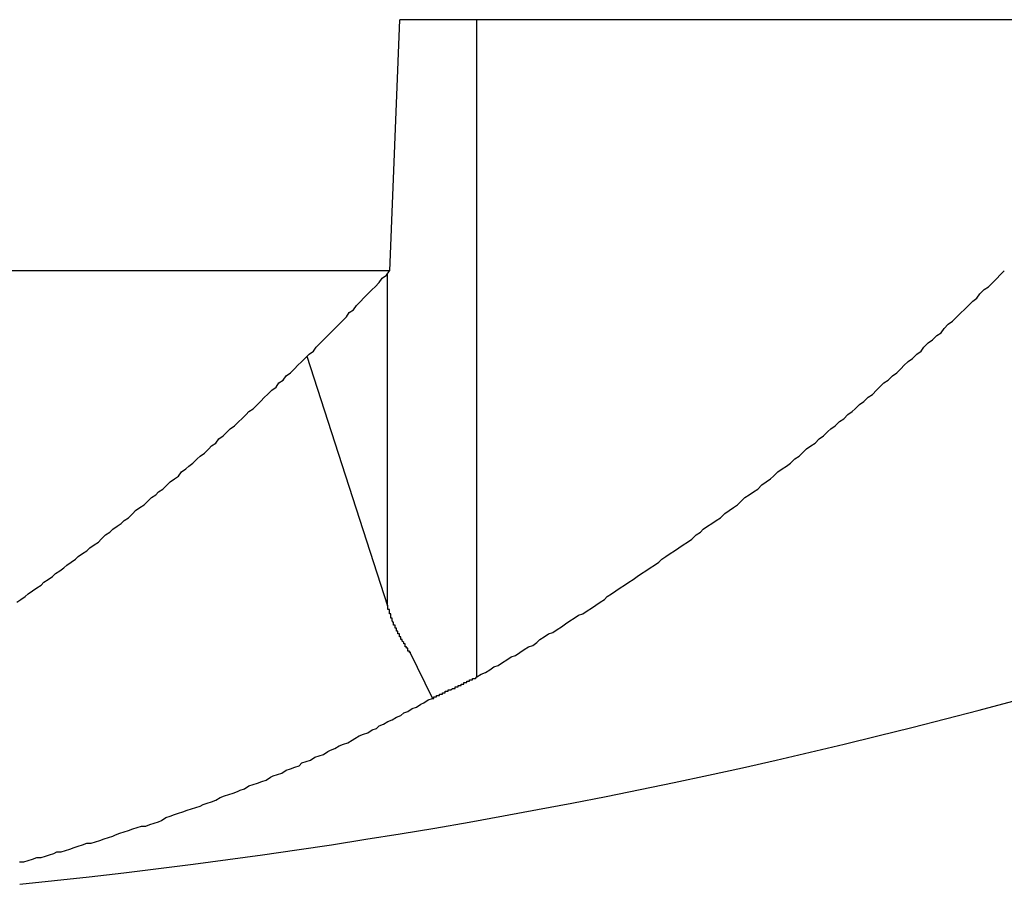
# Model space of a CAD drawing. Extents: x 2.2 to 49.9, y 1.9 to 30.
# Drawn here: x 11.5 to 11.5, y 25.5 to 25.5 of the extents above; entities that cross this region are included whole.
import ezdxf

# ---------------------------------------------------------------- set-up
doc = ezdxf.new("R2010")
doc.units = 0
doc.header["$LTSCALE"] = 3
doc.layers.add('VISIBLE__ANSI_', color=7, linetype='CONTINUOUS')

msp = doc.modelspace()

# ---------------------------------------------------------------- linework, layer by layer
at = {"layer": 'VISIBLE__ANSI_'}
for p, q in [((11.49013568976168, 25.51501901133207), (11.49083935504315, 25.53251901133207)), ((11.53377614722764, 25.53251901133206), (11.49083935504315, 25.53251901133207)), ((11.49621027921222, 25.4866823587687), (11.49621027921222, 25.53251901133204)), ((11.49013568976168, 25.51501901133207), (11.22772168933858, 25.51501901133202)), ((11.48996467213278, 25.49165839636422), (11.48996467213278, 25.51483540206816)), ((11.48435318258374, 25.50905398294216), (11.48996467213278, 25.49165839636422)), ((11.49310598483405, 25.48522524947632), (11.49155491215237, 25.48840171719666))]:
    msp.add_line(p, q, dxfattribs=at)
for points in [[(11.4641, 25.4919, 0), (11.4644, 25.4921, 0), (11.4647, 25.4923, 0), (11.4649, 25.4925, 0), (11.4652, 25.4927, 0), (11.4655, 25.4929, 0), (11.4658, 25.4931, 0), (11.466, 25.4933, 0), (11.4663, 25.4935, 0), (11.4666, 25.4937, 0), (11.4668, 25.4939, 0), (11.4671, 25.4941, 0), (11.4674, 25.4943, 0), (11.4676, 25.4945, 0), (11.4679, 25.4947, 0), (11.4682, 25.4949, 0), (11.4684, 25.4951, 0), (11.4687, 25.4953, 0), (11.469, 25.4955, 0), (11.4692, 25.4957, 0), (11.4695, 25.4959, 0), (11.4698, 25.4961, 0), (11.47, 25.4963, 0), (11.4703, 25.4966, 0), (11.4706, 25.4968, 0), (11.4708, 25.497, 0), (11.4711, 25.4972, 0), (11.4714, 25.4974, 0), (11.4716, 25.4976, 0), (11.4719, 25.4978, 0), (11.4722, 25.4981, 0), (11.4724, 25.4983, 0), (11.4727, 25.4985, 0), (11.473, 25.4987, 0), (11.4732, 25.4989, 0), (11.4735, 25.4992, 0), (11.4738, 25.4994, 0), (11.474, 25.4996, 0), (11.4743, 25.4998, 0), (11.4746, 25.5001, 0), (11.4748, 25.5003, 0), (11.4751, 25.5005, 0), (11.4754, 25.5007, 0), (11.4756, 25.501, 0), (11.4759, 25.5012, 0), (11.4761, 25.5014, 0), (11.4764, 25.5016, 0), (11.4767, 25.5019, 0), (11.4769, 25.5021, 0), (11.4772, 25.5023, 0), (11.4775, 25.5026, 0), (11.4777, 25.5028, 0), (11.478, 25.503, 0), (11.4782, 25.5033, 0), (11.4785, 25.5035, 0), (11.4788, 25.5038, 0), (11.479, 25.504, 0), (11.4793, 25.5042, 0), (11.4796, 25.5045, 0), (11.4798, 25.5047, 0), (11.4801, 25.505, 0), (11.4803, 25.5052, 0), (11.4806, 25.5054, 0), (11.4809, 25.5057, 0), (11.4811, 25.5059, 0), (11.4814, 25.5062, 0), (11.4816, 25.5064, 0), (11.4819, 25.5067, 0), (11.4822, 25.5069, 0), (11.4824, 25.5072, 0), (11.4827, 25.5074, 0), (11.4829, 25.5077, 0), (11.4832, 25.5079, 0), (11.4835, 25.5082, 0), (11.4837, 25.5084, 0), (11.484, 25.5087, 0), (11.4842, 25.5089, 0), (11.4845, 25.5092, 0), (11.4848, 25.5094, 0), (11.485, 25.5097, 0), (11.4853, 25.51, 0), (11.4855, 25.5102, 0), (11.4858, 25.5105, 0), (11.486, 25.5107, 0), (11.4863, 25.511, 0), (11.4866, 25.5113, 0), (11.4868, 25.5115, 0), (11.4871, 25.5118, 0), (11.4873, 25.5121, 0), (11.4876, 25.5123, 0), (11.4878, 25.5126, 0), (11.4881, 25.5129, 0), (11.4883, 25.5131, 0), (11.4886, 25.5134, 0), (11.4889, 25.5137, 0), (11.4891, 25.5139, 0), (11.4894, 25.5142, 0), (11.4896, 25.5145, 0), (11.4899, 25.5147, 0), (11.4901, 25.515, 0)], [(11.4962, 25.4867, 0), (11.4965, 25.4869, 0), (11.4968, 25.487, 0), (11.4971, 25.4872, 0), (11.4974, 25.4874, 0), (11.4977, 25.4875, 0), (11.498, 25.4877, 0), (11.4983, 25.4879, 0), (11.4986, 25.4881, 0), (11.4989, 25.4882, 0), (11.4992, 25.4884, 0), (11.4995, 25.4886, 0), (11.4998, 25.4888, 0), (11.5001, 25.4889, 0), (11.5004, 25.4891, 0), (11.5006, 25.4893, 0), (11.5009, 25.4895, 0), (11.5012, 25.4897, 0), (11.5015, 25.4898, 0), (11.5018, 25.49, 0), (11.5021, 25.4902, 0), (11.5024, 25.4904, 0), (11.5027, 25.4906, 0), (11.503, 25.4908, 0), (11.5033, 25.491, 0), (11.5036, 25.4911, 0), (11.5039, 25.4913, 0), (11.5042, 25.4915, 0), (11.5045, 25.4917, 0), (11.5048, 25.4919, 0), (11.5051, 25.4921, 0), (11.5053, 25.4923, 0), (11.5056, 25.4925, 0), (11.5059, 25.4927, 0), (11.5062, 25.4929, 0), (11.5065, 25.4931, 0), (11.5068, 25.4933, 0), (11.5071, 25.4935, 0), (11.5074, 25.4937, 0), (11.5077, 25.4939, 0), (11.508, 25.4941, 0), (11.5083, 25.4943, 0), (11.5086, 25.4945, 0), (11.5089, 25.4947, 0), (11.5091, 25.4949, 0), (11.5094, 25.4951, 0), (11.5097, 25.4953, 0), (11.51, 25.4955, 0), (11.5103, 25.4957, 0), (11.5106, 25.4959, 0), (11.5109, 25.4961, 0), (11.5112, 25.4963, 0), (11.5115, 25.4966, 0), (11.5118, 25.4968, 0), (11.512, 25.497, 0), (11.5123, 25.4972, 0), (11.5126, 25.4974, 0), (11.5129, 25.4976, 0), (11.5132, 25.4978, 0), (11.5135, 25.4981, 0), (11.5138, 25.4983, 0), (11.5141, 25.4985, 0), (11.5144, 25.4987, 0), (11.5146, 25.4989, 0), (11.5149, 25.4992, 0), (11.5152, 25.4994, 0), (11.5155, 25.4996, 0), (11.5158, 25.4998, 0), (11.5161, 25.5001, 0), (11.5164, 25.5003, 0), (11.5167, 25.5005, 0), (11.5169, 25.5007, 0), (11.5172, 25.501, 0), (11.5175, 25.5012, 0), (11.5178, 25.5014, 0), (11.5181, 25.5016, 0), (11.5184, 25.5019, 0), (11.5187, 25.5021, 0), (11.5189, 25.5023, 0), (11.5192, 25.5026, 0), (11.5195, 25.5028, 0), (11.5198, 25.503, 0), (11.5201, 25.5033, 0), (11.5204, 25.5035, 0), (11.5207, 25.5038, 0), (11.5209, 25.504, 0), (11.5212, 25.5042, 0), (11.5215, 25.5045, 0), (11.5218, 25.5047, 0), (11.5221, 25.505, 0), (11.5224, 25.5052, 0), (11.5226, 25.5054, 0), (11.5229, 25.5057, 0), (11.5232, 25.5059, 0), (11.5235, 25.5062, 0), (11.5238, 25.5064, 0), (11.5241, 25.5067, 0), (11.5243, 25.5069, 0), (11.5246, 25.5072, 0), (11.5249, 25.5074, 0), (11.5252, 25.5077, 0), (11.5255, 25.5079, 0), (11.5258, 25.5082, 0), (11.526, 25.5084, 0), (11.5263, 25.5087, 0), (11.5266, 25.5089, 0), (11.5269, 25.5092, 0), (11.5272, 25.5094, 0), (11.5274, 25.5097, 0), (11.5277, 25.51, 0), (11.528, 25.5102, 0), (11.5283, 25.5105, 0), (11.5286, 25.5107, 0), (11.5288, 25.511, 0), (11.5291, 25.5113, 0), (11.5294, 25.5115, 0), (11.5297, 25.5118, 0), (11.53, 25.5121, 0), (11.5302, 25.5123, 0), (11.5305, 25.5126, 0), (11.5308, 25.5129, 0), (11.5311, 25.5131, 0), (11.5313, 25.5134, 0), (11.5316, 25.5137, 0), (11.5319, 25.5139, 0), (11.5322, 25.5142, 0), (11.5325, 25.5145, 0), (11.5327, 25.5147, 0), (11.533, 25.515, 0)], [(11.4916, 25.4884, 0), (11.4915, 25.4884, 0), (11.4915, 25.4884, 0), (11.4915, 25.4884, 0), (11.4915, 25.4885, 0), (11.4915, 25.4885, 0), (11.4915, 25.4885, 0), (11.4915, 25.4885, 0), (11.4915, 25.4885, 0), (11.4915, 25.4885, 0), (11.4914, 25.4885, 0), (11.4914, 25.4886, 0), (11.4914, 25.4886, 0), (11.4914, 25.4886, 0), (11.4914, 25.4886, 0), (11.4914, 25.4886, 0), (11.4914, 25.4886, 0), (11.4914, 25.4886, 0), (11.4914, 25.4887, 0), (11.4914, 25.4887, 0), (11.4913, 25.4887, 0), (11.4913, 25.4887, 0), (11.4913, 25.4887, 0), (11.4913, 25.4887, 0), (11.4913, 25.4887, 0), (11.4913, 25.4888, 0), (11.4913, 25.4888, 0), (11.4913, 25.4888, 0), (11.4913, 25.4888, 0), (11.4913, 25.4888, 0), (11.4912, 25.4888, 0), (11.4912, 25.4888, 0), (11.4912, 25.4889, 0), (11.4912, 25.4889, 0), (11.4912, 25.4889, 0), (11.4912, 25.4889, 0), (11.4912, 25.4889, 0), (11.4912, 25.4889, 0), (11.4912, 25.4889, 0), (11.4912, 25.489, 0), (11.4912, 25.489, 0), (11.4911, 25.489, 0), (11.4911, 25.489, 0), (11.4911, 25.489, 0), (11.4911, 25.489, 0), (11.4911, 25.489, 0), (11.4911, 25.4891, 0), (11.4911, 25.4891, 0), (11.4911, 25.4891, 0), (11.4911, 25.4891, 0), (11.4911, 25.4891, 0), (11.4911, 25.4891, 0), (11.491, 25.4892, 0), (11.491, 25.4892, 0), (11.491, 25.4892, 0), (11.491, 25.4892, 0), (11.491, 25.4892, 0), (11.491, 25.4892, 0), (11.491, 25.4892, 0), (11.491, 25.4893, 0), (11.491, 25.4893, 0), (11.491, 25.4893, 0), (11.491, 25.4893, 0), (11.4909, 25.4893, 0), (11.4909, 25.4893, 0), (11.4909, 25.4893, 0), (11.4909, 25.4894, 0), (11.4909, 25.4894, 0), (11.4909, 25.4894, 0), (11.4909, 25.4894, 0), (11.4909, 25.4894, 0), (11.4909, 25.4894, 0), (11.4909, 25.4895, 0), (11.4909, 25.4895, 0), (11.4909, 25.4895, 0), (11.4908, 25.4895, 0), (11.4908, 25.4895, 0), (11.4908, 25.4895, 0), (11.4908, 25.4896, 0), (11.4908, 25.4896, 0), (11.4908, 25.4896, 0), (11.4908, 25.4896, 0), (11.4908, 25.4896, 0), (11.4908, 25.4896, 0), (11.4908, 25.4897, 0), (11.4908, 25.4897, 0), (11.4907, 25.4897, 0), (11.4907, 25.4897, 0), (11.4907, 25.4897, 0), (11.4907, 25.4897, 0), (11.4907, 25.4898, 0), (11.4907, 25.4898, 0), (11.4907, 25.4898, 0), (11.4907, 25.4898, 0), (11.4907, 25.4898, 0), (11.4907, 25.4898, 0), (11.4907, 25.4899, 0), (11.4907, 25.4899, 0), (11.4906, 25.4899, 0), (11.4906, 25.4899, 0), (11.4906, 25.4899, 0), (11.4906, 25.4899, 0), (11.4906, 25.49, 0), (11.4906, 25.49, 0), (11.4906, 25.49, 0), (11.4906, 25.49, 0), (11.4906, 25.49, 0), (11.4906, 25.4901, 0), (11.4906, 25.4901, 0), (11.4906, 25.4901, 0), (11.4905, 25.4901, 0), (11.4905, 25.4901, 0), (11.4905, 25.4901, 0), (11.4905, 25.4902, 0), (11.4905, 25.4902, 0), (11.4905, 25.4902, 0), (11.4905, 25.4902, 0), (11.4905, 25.4902, 0), (11.4905, 25.4903, 0), (11.4905, 25.4903, 0), (11.4905, 25.4903, 0), (11.4905, 25.4903, 0), (11.4904, 25.4903, 0), (11.4904, 25.4903, 0), (11.4904, 25.4904, 0), (11.4904, 25.4904, 0), (11.4904, 25.4904, 0), (11.4904, 25.4904, 0), (11.4904, 25.4904, 0), (11.4904, 25.4905, 0), (11.4904, 25.4905, 0), (11.4904, 25.4905, 0), (11.4904, 25.4905, 0), (11.4904, 25.4905, 0), (11.4904, 25.4905, 0), (11.4903, 25.4906, 0), (11.4903, 25.4906, 0), (11.4903, 25.4906, 0), (11.4903, 25.4906, 0), (11.4903, 25.4906, 0), (11.4903, 25.4907, 0), (11.4903, 25.4907, 0), (11.4903, 25.4907, 0), (11.4903, 25.4907, 0), (11.4903, 25.4907, 0), (11.4903, 25.4908, 0), (11.4903, 25.4908, 0), (11.4903, 25.4908, 0), (11.4902, 25.4908, 0), (11.4902, 25.4908, 0), (11.4902, 25.4909, 0), (11.4902, 25.4909, 0), (11.4902, 25.4909, 0), (11.4902, 25.4909, 0), (11.4902, 25.4909, 0), (11.4902, 25.491, 0), (11.4902, 25.491, 0), (11.4902, 25.491, 0), (11.4902, 25.491, 0), (11.4902, 25.491, 0), (11.4902, 25.491, 0), (11.4902, 25.4911, 0), (11.4902, 25.4911, 0), (11.4901, 25.4911, 0), (11.4901, 25.4911, 0), (11.4901, 25.4911, 0), (11.4901, 25.4912, 0), (11.4901, 25.4912, 0), (11.4901, 25.4912, 0), (11.4901, 25.4912, 0), (11.4901, 25.4912, 0), (11.4901, 25.4913, 0), (11.4901, 25.4913, 0), (11.4901, 25.4913, 0), (11.4901, 25.4913, 0), (11.4901, 25.4913, 0), (11.4901, 25.4914, 0), (11.4901, 25.4914, 0), (11.49, 25.4914, 0), (11.49, 25.4914, 0), (11.49, 25.4914, 0), (11.49, 25.4915, 0), (11.49, 25.4915, 0), (11.49, 25.4915, 0), (11.49, 25.4915, 0), (11.49, 25.4915, 0), (11.49, 25.4916, 0), (11.49, 25.4916, 0), (11.49, 25.4916, 0), (11.49, 25.4916, 0), (11.49, 25.4916, 0), (11.49, 25.4917, 0)], [(11.4931, 25.4852, 0), (11.4931, 25.4852, 0), (11.4932, 25.4852, 0), (11.4932, 25.4853, 0), (11.4932, 25.4853, 0), (11.4932, 25.4853, 0), (11.4933, 25.4853, 0), (11.4933, 25.4853, 0), (11.4933, 25.4853, 0), (11.4933, 25.4853, 0), (11.4933, 25.4853, 0), (11.4934, 25.4853, 0), (11.4934, 25.4854, 0), (11.4934, 25.4854, 0), (11.4934, 25.4854, 0), (11.4935, 25.4854, 0), (11.4935, 25.4854, 0), (11.4935, 25.4854, 0), (11.4935, 25.4854, 0), (11.4936, 25.4854, 0), (11.4936, 25.4854, 0), (11.4936, 25.4855, 0), (11.4936, 25.4855, 0), (11.4937, 25.4855, 0), (11.4937, 25.4855, 0), (11.4937, 25.4855, 0), (11.4937, 25.4855, 0), (11.4938, 25.4855, 0), (11.4938, 25.4855, 0), (11.4938, 25.4855, 0), (11.4938, 25.4856, 0), (11.4939, 25.4856, 0), (11.4939, 25.4856, 0), (11.4939, 25.4856, 0), (11.4939, 25.4856, 0), (11.494, 25.4856, 0), (11.494, 25.4856, 0), (11.494, 25.4856, 0), (11.494, 25.4857, 0), (11.4941, 25.4857, 0), (11.4941, 25.4857, 0), (11.4941, 25.4857, 0), (11.4941, 25.4857, 0), (11.4942, 25.4857, 0), (11.4942, 25.4857, 0), (11.4942, 25.4857, 0), (11.4942, 25.4857, 0), (11.4942, 25.4858, 0), (11.4943, 25.4858, 0), (11.4943, 25.4858, 0), (11.4943, 25.4858, 0), (11.4943, 25.4858, 0), (11.4944, 25.4858, 0), (11.4944, 25.4858, 0), (11.4944, 25.4858, 0), (11.4944, 25.4858, 0), (11.4945, 25.4859, 0), (11.4945, 25.4859, 0), (11.4945, 25.4859, 0), (11.4945, 25.4859, 0), (11.4946, 25.4859, 0), (11.4946, 25.4859, 0), (11.4946, 25.4859, 0), (11.4946, 25.4859, 0), (11.4947, 25.4859, 0), (11.4947, 25.486, 0), (11.4947, 25.486, 0), (11.4947, 25.486, 0), (11.4948, 25.486, 0), (11.4948, 25.486, 0), (11.4948, 25.486, 0), (11.4948, 25.486, 0), (11.4949, 25.486, 0), (11.4949, 25.486, 0), (11.4949, 25.4861, 0), (11.4949, 25.4861, 0), (11.495, 25.4861, 0), (11.495, 25.4861, 0), (11.495, 25.4861, 0), (11.495, 25.4861, 0), (11.495, 25.4861, 0), (11.4951, 25.4861, 0), (11.4951, 25.4862, 0), (11.4951, 25.4862, 0), (11.4951, 25.4862, 0), (11.4952, 25.4862, 0), (11.4952, 25.4862, 0), (11.4952, 25.4862, 0), (11.4952, 25.4862, 0), (11.4953, 25.4862, 0), (11.4953, 25.4862, 0), (11.4953, 25.4863, 0), (11.4953, 25.4863, 0), (11.4954, 25.4863, 0), (11.4954, 25.4863, 0), (11.4954, 25.4863, 0), (11.4954, 25.4863, 0), (11.4955, 25.4863, 0), (11.4955, 25.4863, 0), (11.4955, 25.4863, 0), (11.4955, 25.4864, 0), (11.4956, 25.4864, 0), (11.4956, 25.4864, 0), (11.4956, 25.4864, 0), (11.4956, 25.4864, 0), (11.4957, 25.4864, 0), (11.4957, 25.4864, 0), (11.4957, 25.4864, 0), (11.4957, 25.4865, 0), (11.4958, 25.4865, 0), (11.4958, 25.4865, 0), (11.4958, 25.4865, 0), (11.4958, 25.4865, 0), (11.4958, 25.4865, 0), (11.4959, 25.4865, 0), (11.4959, 25.4865, 0), (11.4959, 25.4865, 0), (11.4959, 25.4866, 0), (11.496, 25.4866, 0), (11.496, 25.4866, 0), (11.496, 25.4866, 0), (11.496, 25.4866, 0), (11.4961, 25.4866, 0), (11.4961, 25.4866, 0), (11.4961, 25.4866, 0), (11.4961, 25.4866, 0), (11.4962, 25.4867, 0), (11.4962, 25.4867, 0), (11.4962, 25.4867, 0)], [(11.4643, 25.4738, 0), (11.4646, 25.4738, 0), (11.4649, 25.4739, 0), (11.4652, 25.474, 0), (11.4655, 25.4741, 0), (11.4658, 25.4741, 0), (11.4661, 25.4742, 0), (11.4664, 25.4743, 0), (11.4667, 25.4744, 0), (11.4669, 25.4745, 0), (11.4672, 25.4745, 0), (11.4675, 25.4746, 0), (11.4678, 25.4747, 0), (11.4681, 25.4748, 0), (11.4684, 25.4749, 0), (11.4687, 25.475, 0), (11.469, 25.4751, 0), (11.4693, 25.4751, 0), (11.4696, 25.4752, 0), (11.4699, 25.4753, 0), (11.4702, 25.4754, 0), (11.4705, 25.4755, 0), (11.4708, 25.4756, 0), (11.471, 25.4757, 0), (11.4713, 25.4758, 0), (11.4716, 25.4759, 0), (11.4719, 25.476, 0), (11.4722, 25.4761, 0), (11.4725, 25.4762, 0), (11.4728, 25.4763, 0), (11.4731, 25.4763, 0), (11.4734, 25.4764, 0), (11.4737, 25.4765, 0), (11.474, 25.4766, 0), (11.4742, 25.4767, 0), (11.4745, 25.4769, 0), (11.4748, 25.477, 0), (11.4751, 25.4771, 0), (11.4754, 25.4772, 0), (11.4757, 25.4773, 0), (11.476, 25.4774, 0), (11.4763, 25.4775, 0), (11.4766, 25.4776, 0), (11.4769, 25.4777, 0), (11.4771, 25.4778, 0), (11.4774, 25.4779, 0), (11.4777, 25.478, 0), (11.478, 25.4781, 0), (11.4783, 25.4783, 0), (11.4786, 25.4784, 0), (11.4789, 25.4785, 0), (11.4792, 25.4786, 0), (11.4795, 25.4787, 0), (11.4797, 25.4788, 0), (11.48, 25.4789, 0), (11.4803, 25.4791, 0), (11.4806, 25.4792, 0), (11.4809, 25.4793, 0), (11.4812, 25.4794, 0), (11.4815, 25.4795, 0), (11.4818, 25.4797, 0), (11.482, 25.4798, 0), (11.4823, 25.4799, 0), (11.4826, 25.48, 0), (11.4829, 25.4802, 0), (11.4832, 25.4803, 0), (11.4835, 25.4804, 0), (11.4838, 25.4805, 0), (11.484, 25.4807, 0), (11.4843, 25.4808, 0), (11.4846, 25.4809, 0), (11.4849, 25.4811, 0), (11.4852, 25.4812, 0), (11.4855, 25.4813, 0), (11.4858, 25.4815, 0), (11.486, 25.4816, 0), (11.4863, 25.4817, 0), (11.4866, 25.4819, 0), (11.4869, 25.482, 0), (11.4872, 25.4821, 0), (11.4875, 25.4823, 0), (11.4877, 25.4824, 0), (11.488, 25.4826, 0), (11.4883, 25.4827, 0), (11.4886, 25.4828, 0), (11.4889, 25.483, 0), (11.4892, 25.4831, 0), (11.4894, 25.4833, 0), (11.4897, 25.4834, 0), (11.49, 25.4836, 0), (11.4903, 25.4837, 0), (11.4906, 25.4839, 0), (11.4909, 25.484, 0), (11.4911, 25.4842, 0), (11.4914, 25.4843, 0), (11.4917, 25.4845, 0), (11.492, 25.4846, 0), (11.4923, 25.4848, 0), (11.4925, 25.4849, 0), (11.4928, 25.4851, 0), (11.4931, 25.4852, 0)]]:
    msp.add_polyline3d(points, dxfattribs=at)
msp.add_arc((11.42039757358355, 25.90500785988294), 0.4349888485509313, 275.795083811128, 296.2918983208137, dxfattribs=at)

doc.saveas('drawing.dxf')
